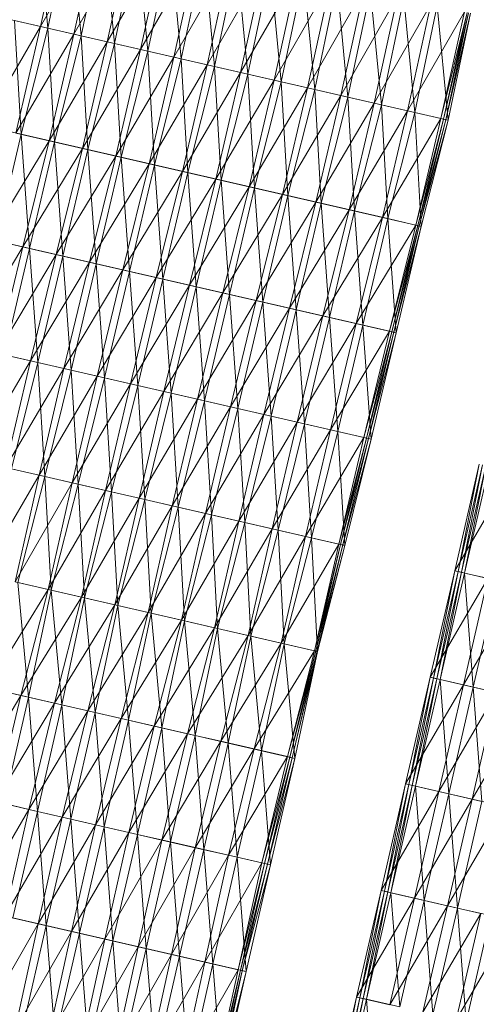
# Model space of a CAD drawing. Units: millimetres. Extents: x 1441 to 22215, y -1596 to 17718.
# Drawn here: x 8166 to 8277, y 15200 to 15440 of the extents above; entities that cross this region are included whole.
import ezdxf

# ---------------------------------------------------------------- set-up
doc = ezdxf.new("R2010")
doc.units = ezdxf.units.MM
doc.linetypes.add('K5LT32782', pattern=[0])
doc.layers.get('0').update_dxf_attribs({"true_color": 0x3d8706})
doc.layers.add('geo', color=7, linetype='Continuous', true_color=0x40583f)

# ---------------------------------------------------------------- blocks, each defined once
blk = doc.blocks.new('U17')
at = {"layer": 'geo', "color": 71, "linetype": 'K5LT32782', "lineweight": 18, "true_color": 0xb8e499}
for p, q in [((8170.24, 15466.36), (8172.85, 15438.4)), ((8176.8, 15464.85), (8171.08, 15438.8)), ((8178.34, 15464.5), (8172.85, 15438.4)), ((8178.34, 15464.5), (8180.95, 15436.53)), ((8184.93, 15462.98), (8171.08, 15438.8)), ((8184.93, 15462.98), (8179.18, 15436.94)), ((8186.47, 15462.62), (8180.95, 15436.53)), ((8186.47, 15462.62), (8189.08, 15434.66)), ((8193.04, 15461.11), (8179.18, 15436.94)), ((8193.04, 15461.11), (8187.32, 15435.06)), ((8194.58, 15460.76), (8189.08, 15434.66)), ((8194.58, 15460.76), (8197.22, 15432.79)), ((8201.18, 15459.24), (8187.32, 15435.06)), ((8201.18, 15459.24), (8195.45, 15433.19)), ((8209.31, 15457.36), (8195.45, 15433.19)), ((8202.72, 15458.88), (8197.22, 15432.79)), ((8202.72, 15458.88), (8205.33, 15430.92)), ((8209.31, 15457.36), (8203.57, 15431.32)), ((8210.85, 15457.01), (8205.33, 15430.92)), ((8210.85, 15457.01), (8213.46, 15429.04)), ((8217.41, 15455.5), (8203.57, 15431.32)), ((8217.41, 15455.5), (8211.7, 15429.45)), ((8218.95, 15455.14), (8213.46, 15429.04)), ((8218.95, 15455.14), (8221.6, 15427.17)), ((8225.54, 15453.63), (8211.7, 15429.45)), ((8225.54, 15453.63), (8219.83, 15427.58)), ((8227.08, 15453.27), (8221.6, 15427.17)), ((8227.08, 15453.27), (8229.73, 15425.3)), ((8233.68, 15451.75), (8219.83, 15427.58)), ((8233.68, 15451.75), (8227.97, 15425.71)), ((8241.82, 15449.88), (8227.97, 15425.71)), ((8235.22, 15451.4), (8229.73, 15425.3)), ((8235.22, 15451.4), (8237.88, 15423.42)), ((8241.82, 15449.88), (8236.11, 15423.83)), ((8249.93, 15448.01), (8236.11, 15423.83)), ((8243.36, 15449.53), (8237.88, 15423.42)), ((8243.36, 15449.53), (8246, 15421.55)), ((8249.93, 15448.01), (8244.23, 15421.96)), ((8251.47, 15447.66), (8246, 15421.55)), ((8251.47, 15447.66), (8254.14, 15419.68)), ((8258.06, 15446.14), (8244.23, 15421.96)), ((8258.06, 15446.14), (8252.37, 15420.09)), ((8259.6, 15445.79), (8254.14, 15419.68)), ((8259.6, 15445.79), (8262.27, 15417.81)), ((8266.2, 15444.27), (8252.37, 15420.09)), ((8266.2, 15444.27), (8260.5, 15418.21)), ((8267.74, 15443.91), (8262.27, 15417.81)), ((8267.74, 15443.91), (8270.41, 15415.93)), ((8171.08, 15438.8), (8162.96, 15440.67)), ((8164.72, 15440.27), (8172.85, 15438.4)), ((8164.72, 15440.27), (8166.34, 15412.53)), ((8274.36, 15442.39), (8260.5, 15418.21)), ((8274.36, 15442.39), (8268.64, 15416.34)), ((8275.06, 15442.23), (8268.64, 15416.34)), ((8275.06, 15442.23), (8269.28, 15416.19)), ((8275.4, 15442.15), (8269.28, 15416.19)), ((8275.4, 15442.15), (8269.86, 15416.06)), ((8275.89, 15442.04), (8269.86, 15416.06)), ((8275.89, 15442.04), (8270.41, 15415.93)), ((8171.08, 15438.8), (8156.93, 15414.7)), ((8171.08, 15438.8), (8165.02, 15412.83)), ((8172.85, 15438.4), (8166.34, 15412.53)), ((8179.18, 15436.94), (8171.08, 15438.8)), ((8172.85, 15438.4), (8180.95, 15436.53)), ((8172.85, 15438.4), (8174.45, 15410.66)), ((8179.18, 15436.94), (8165.02, 15412.83)), ((8179.18, 15436.94), (8173.13, 15410.97)), ((8180.95, 15436.53), (8174.45, 15410.66)), ((8187.32, 15435.06), (8179.18, 15436.94)), ((8180.95, 15436.53), (8189.08, 15434.66)), ((8180.95, 15436.53), (8182.58, 15408.79)), ((8187.32, 15435.06), (8173.13, 15410.97)), ((8187.32, 15435.06), (8181.26, 15409.09)), ((8195.45, 15433.19), (8181.26, 15409.09)), ((8189.08, 15434.66), (8182.58, 15408.79)), ((8195.45, 15433.19), (8187.32, 15435.06)), ((8189.08, 15434.66), (8197.22, 15432.79)), ((8189.08, 15434.66), (8190.72, 15406.92)), ((8195.45, 15433.19), (8189.4, 15407.22)), ((8203.57, 15431.32), (8195.45, 15433.19)), ((8203.57, 15431.32), (8189.4, 15407.22)), ((8197.22, 15432.79), (8190.72, 15406.92)), ((8197.22, 15432.79), (8205.33, 15430.92)), ((8197.22, 15432.79), (8198.86, 15405.04)), ((8203.57, 15431.32), (8197.54, 15405.35)), ((8205.33, 15430.92), (8198.86, 15405.04)), ((8211.7, 15429.45), (8203.57, 15431.32)), ((8205.33, 15430.92), (8213.46, 15429.04)), ((8205.33, 15430.92), (8206.98, 15403.17)), ((8211.7, 15429.45), (8197.54, 15405.35)), ((8211.7, 15429.45), (8205.65, 15403.48)), ((8213.46, 15429.04), (8206.98, 15403.17)), ((8219.83, 15427.58), (8211.7, 15429.45)), ((8213.46, 15429.04), (8221.6, 15427.17)), ((8213.46, 15429.04), (8215.09, 15401.3)), ((8219.83, 15427.58), (8205.65, 15403.48)), ((8219.83, 15427.58), (8213.77, 15401.61)), ((8227.97, 15425.71), (8213.77, 15401.61)), ((8221.6, 15427.17), (8215.09, 15401.3)), ((8227.97, 15425.71), (8219.83, 15427.58)), ((8221.6, 15427.17), (8229.73, 15425.3)), ((8221.6, 15427.17), (8223.22, 15399.43)), ((8227.97, 15425.71), (8221.9, 15399.74)), ((8236.11, 15423.83), (8227.97, 15425.71)), ((8236.11, 15423.83), (8221.9, 15399.74)), ((8229.73, 15425.3), (8223.22, 15399.43)), ((8229.73, 15425.3), (8237.88, 15423.42)), ((8229.73, 15425.3), (8231.34, 15397.56)), ((8236.11, 15423.83), (8230.02, 15397.87)), ((8237.88, 15423.42), (8231.34, 15397.56)), ((8244.23, 15421.96), (8236.11, 15423.83)), ((8237.88, 15423.42), (8246, 15421.55)), ((8237.88, 15423.42), (8239.45, 15395.7)), ((8244.23, 15421.96), (8230.02, 15397.87)), ((8244.23, 15421.96), (8238.13, 15396)), ((8246, 15421.55), (8239.45, 15395.7)), ((8252.37, 15420.09), (8244.23, 15421.96)), ((8246, 15421.55), (8254.14, 15419.68)), ((8246, 15421.55), (8247.58, 15393.83)), ((8252.37, 15420.09), (8238.13, 15396)), ((8252.37, 15420.09), (8246.26, 15394.13)), ((8254.14, 15419.68), (8247.58, 15393.83)), ((8260.5, 15418.21), (8252.37, 15420.09)), ((8254.14, 15419.68), (8262.27, 15417.81)), ((8254.14, 15419.68), (8255.7, 15391.96)), ((8260.5, 15418.21), (8246.26, 15394.13)), ((8260.5, 15418.21), (8254.38, 15392.26)), ((8268.64, 15416.34), (8254.38, 15392.26)), ((8262.27, 15417.81), (8255.7, 15391.96)), ((8268.64, 15416.34), (8260.5, 15418.21)), ((8262.27, 15417.81), (8270.41, 15415.93)), ((8262.27, 15417.81), (8263.83, 15390.08)), ((8268.64, 15416.34), (8262.5, 15390.39)), ((8269.28, 15416.19), (8262.5, 15390.39)), ((8269.28, 15416.19), (8263.01, 15390.27)), ((8269.86, 15416.06), (8263.01, 15390.27)), ((8269.86, 15416.06), (8263.33, 15390.2)), ((8269.28, 15416.19), (8268.64, 15416.34)), ((8269.86, 15416.06), (8269.28, 15416.19)), ((8270.41, 15415.93), (8269.86, 15416.06)), ((8158.25, 15414.39), (8166.34, 15412.53)), ((8270.41, 15415.93), (8263.33, 15390.2)), ((8270.41, 15415.93), (8263.83, 15390.08)), ((8166.34, 15412.53), (8160.24, 15386.57)), ((8173.13, 15410.97), (8165.02, 15412.83)), ((8166.34, 15412.53), (8174.45, 15410.66)), ((8166.34, 15412.53), (8168.36, 15384.7)), ((8173.13, 15410.97), (8158.61, 15386.94)), ((8173.13, 15410.97), (8166.73, 15385.07)), ((8181.26, 15409.09), (8166.73, 15385.07)), ((8174.45, 15410.66), (8168.36, 15384.7)), ((8181.26, 15409.09), (8173.13, 15410.97)), ((8174.45, 15410.66), (8182.58, 15408.79)), ((8174.45, 15410.66), (8176.48, 15382.83)), ((8181.26, 15409.09), (8174.86, 15383.2)), ((8189.4, 15407.22), (8181.26, 15409.09)), ((8189.4, 15407.22), (8174.86, 15383.2)), ((8182.58, 15408.79), (8176.48, 15382.83)), ((8182.58, 15408.79), (8190.72, 15406.92)), ((8182.58, 15408.79), (8184.61, 15380.96)), ((8189.4, 15407.22), (8182.99, 15381.33)), ((8190.72, 15406.92), (8184.61, 15380.96)), ((8197.54, 15405.35), (8189.4, 15407.22)), ((8190.72, 15406.92), (8198.86, 15405.04)), ((8190.72, 15406.92), (8192.75, 15379.08)), ((8197.54, 15405.35), (8182.99, 15381.33)), ((8197.54, 15405.35), (8191.12, 15379.46)), ((8198.86, 15405.04), (8192.75, 15379.08)), ((8205.65, 15403.48), (8197.54, 15405.35)), ((8198.86, 15405.04), (8206.98, 15403.17)), ((8198.86, 15405.04), (8200.88, 15377.21)), ((8205.65, 15403.48), (8191.12, 15379.46)), ((8205.65, 15403.48), (8199.25, 15377.59)), ((8206.98, 15403.17), (8200.88, 15377.21)), ((8213.77, 15401.61), (8205.65, 15403.48)), ((8206.98, 15403.17), (8215.09, 15401.3)), ((8206.98, 15403.17), (8209.01, 15375.34)), ((8213.77, 15401.61), (8199.25, 15377.59)), ((8213.77, 15401.61), (8207.38, 15375.72)), ((8221.9, 15399.74), (8207.38, 15375.72)), ((8215.09, 15401.3), (8209.01, 15375.34)), ((8221.9, 15399.74), (8213.77, 15401.61)), ((8215.09, 15401.3), (8223.22, 15399.43)), ((8215.09, 15401.3), (8217.14, 15373.47)), ((8221.9, 15399.74), (8215.51, 15373.84)), ((8223.22, 15399.43), (8217.14, 15373.47)), ((8230.02, 15397.87), (8221.9, 15399.74)), ((8223.22, 15399.43), (8231.34, 15397.56)), ((8223.22, 15399.43), (8225.24, 15371.6)), ((8230.02, 15397.87), (8215.51, 15373.84)), ((8230.02, 15397.87), (8223.62, 15371.98)), ((8231.34, 15397.56), (8225.24, 15371.6)), ((8238.13, 15396), (8230.02, 15397.87)), ((8231.34, 15397.56), (8239.45, 15395.7)), ((8231.34, 15397.56), (8233.35, 15369.74)), ((8238.13, 15396), (8223.62, 15371.98)), ((8238.13, 15396), (8231.72, 15370.11)), ((8239.45, 15395.7), (8233.35, 15369.74)), ((8246.26, 15394.13), (8238.13, 15396)), ((8239.45, 15395.7), (8247.58, 15393.83)), ((8239.45, 15395.7), (8241.48, 15367.87)), ((8246.26, 15394.13), (8231.72, 15370.11)), ((8246.26, 15394.13), (8239.85, 15368.24)), ((8254.38, 15392.26), (8239.85, 15368.24)), ((8247.58, 15393.83), (8241.48, 15367.87)), ((8254.38, 15392.26), (8246.26, 15394.13)), ((8247.58, 15393.83), (8255.7, 15391.96)), ((8247.58, 15393.83), (8249.61, 15365.99)), ((8254.38, 15392.26), (8247.98, 15366.37)), ((8262.5, 15390.39), (8254.38, 15392.26)), ((8262.5, 15390.39), (8247.98, 15366.37)), ((8255.7, 15391.96), (8249.61, 15365.99)), ((8255.7, 15391.96), (8263.83, 15390.08)), ((8255.7, 15391.96), (8257.73, 15364.12)), ((8262.5, 15390.39), (8256.1, 15364.5)), ((8263.01, 15390.27), (8256.1, 15364.5)), ((8263.01, 15390.27), (8256.7, 15364.36)), ((8263.33, 15390.2), (8256.7, 15364.36)), ((8263.33, 15390.2), (8257.14, 15364.26)), ((8263.83, 15390.08), (8257.14, 15364.26)), ((8263.83, 15390.08), (8257.73, 15364.12)), ((8263.01, 15390.27), (8262.5, 15390.39)), ((8263.33, 15390.2), (8263.01, 15390.27)), ((8263.83, 15390.08), (8263.33, 15390.2)), ((8166.73, 15385.07), (8152.36, 15361.02)), ((8166.73, 15385.07), (8158.61, 15386.94)), ((8160.24, 15386.57), (8168.36, 15384.7)), ((8166.73, 15385.07), (8160.48, 15359.15)), ((8174.86, 15383.2), (8166.73, 15385.07)), ((8174.86, 15383.2), (8160.48, 15359.15)), ((8168.36, 15384.7), (8162.25, 15358.74)), ((8168.36, 15384.7), (8176.48, 15382.83)), ((8168.36, 15384.7), (8170.38, 15356.87)), ((8174.86, 15383.2), (8168.61, 15357.28)), ((8176.48, 15382.83), (8170.38, 15356.87)), ((8182.99, 15381.33), (8174.86, 15383.2)), ((8176.48, 15382.83), (8184.61, 15380.96)), ((8176.48, 15382.83), (8178.51, 15355)), ((8182.99, 15381.33), (8168.61, 15357.28)), ((8182.99, 15381.33), (8176.74, 15355.41)), ((8184.61, 15380.96), (8178.51, 15355)), ((8191.12, 15379.46), (8182.99, 15381.33)), ((8184.61, 15380.96), (8192.75, 15379.08)), ((8184.61, 15380.96), (8186.64, 15353.13)), ((8191.12, 15379.46), (8176.74, 15355.41)), ((8191.12, 15379.46), (8184.87, 15353.53)), ((8192.75, 15379.08), (8186.64, 15353.13)), ((8199.25, 15377.59), (8191.12, 15379.46)), ((8192.75, 15379.08), (8200.88, 15377.21)), ((8192.75, 15379.08), (8194.78, 15351.25)), ((8199.25, 15377.59), (8184.87, 15353.53)), ((8199.25, 15377.59), (8193.01, 15351.66)), ((8207.38, 15375.72), (8193.01, 15351.66)), ((8200.88, 15377.21), (8194.78, 15351.25)), ((8207.38, 15375.72), (8199.25, 15377.59)), ((8200.88, 15377.21), (8209.01, 15375.34)), ((8200.88, 15377.21), (8202.91, 15349.38)), ((8207.38, 15375.72), (8201.15, 15349.79)), ((8209.01, 15375.34), (8202.91, 15349.38)), ((8215.51, 15373.84), (8207.38, 15375.72)), ((8209.01, 15375.34), (8217.14, 15373.47)), ((8209.01, 15375.34), (8211.05, 15347.51)), ((8215.51, 15373.84), (8201.15, 15349.79)), ((8215.51, 15373.84), (8209.29, 15347.91)), ((8217.14, 15373.47), (8211.05, 15347.51)), ((8223.62, 15371.98), (8215.51, 15373.84)), ((8217.14, 15373.47), (8225.24, 15371.6)), ((8217.14, 15373.47), (8219.17, 15345.64)), ((8223.62, 15371.98), (8209.29, 15347.91)), ((8223.62, 15371.98), (8217.4, 15346.04)), ((8225.24, 15371.6), (8219.17, 15345.64)), ((8231.72, 15370.11), (8223.62, 15371.98)), ((8225.24, 15371.6), (8233.35, 15369.74)), ((8225.24, 15371.6), (8227.27, 15343.77)), ((8231.72, 15370.11), (8217.4, 15346.04)), ((8231.72, 15370.11), (8225.51, 15344.18)), ((8239.85, 15368.24), (8225.51, 15344.18)), ((8233.35, 15369.74), (8227.27, 15343.77)), ((8239.85, 15368.24), (8231.72, 15370.11)), ((8233.35, 15369.74), (8241.48, 15367.87)), ((8233.35, 15369.74), (8235.37, 15341.91)), ((8239.85, 15368.24), (8233.6, 15342.32)), ((8247.98, 15366.37), (8239.85, 15368.24)), ((8247.98, 15366.37), (8233.6, 15342.32)), ((8241.48, 15367.87), (8235.37, 15341.91)), ((8241.48, 15367.87), (8249.61, 15365.99)), ((8241.48, 15367.87), (8243.49, 15340.04)), ((8247.98, 15366.37), (8241.72, 15340.45)), ((8249.61, 15365.99), (8243.49, 15340.04)), ((8256.1, 15364.5), (8247.98, 15366.37)), ((8249.61, 15365.99), (8257.73, 15364.12)), ((8249.61, 15365.99), (8251.64, 15338.16)), ((8256.1, 15364.5), (8241.72, 15340.45)), ((8256.1, 15364.5), (8249.87, 15338.57)), ((8256.7, 15364.36), (8249.87, 15338.57)), ((8256.7, 15364.36), (8250.54, 15338.42)), ((8257.14, 15364.26), (8250.54, 15338.42)), ((8257.14, 15364.26), (8251.01, 15338.31)), ((8257.73, 15364.12), (8251.01, 15338.31)), ((8257.73, 15364.12), (8251.64, 15338.16)), ((8256.7, 15364.36), (8256.1, 15364.5)), ((8257.14, 15364.26), (8256.7, 15364.36)), ((8257.73, 15364.12), (8257.14, 15364.26)), ((8168.61, 15357.28), (8160.48, 15359.15)), ((8162.25, 15358.74), (8170.38, 15356.87)), ((8168.61, 15357.28), (8154.43, 15333.18)), ((8168.61, 15357.28), (8162.56, 15331.31)), ((8170.38, 15356.87), (8164.01, 15330.97)), ((8176.74, 15355.41), (8168.61, 15357.28)), ((8170.38, 15356.87), (8178.51, 15355)), ((8170.38, 15356.87), (8172.14, 15329.1)), ((8176.74, 15355.41), (8162.56, 15331.31)), ((8176.74, 15355.41), (8170.69, 15329.44)), ((8178.51, 15355), (8172.14, 15329.1)), ((8184.87, 15353.53), (8176.74, 15355.41)), ((8178.51, 15355), (8186.64, 15353.13)), ((8178.51, 15355), (8180.26, 15327.23)), ((8184.87, 15353.53), (8170.69, 15329.44)), ((8184.87, 15353.53), (8178.81, 15327.57)), ((8193.01, 15351.66), (8178.81, 15327.57)), ((8186.64, 15353.13), (8180.26, 15327.23)), ((8193.01, 15351.66), (8184.87, 15353.53)), ((8186.64, 15353.13), (8194.78, 15351.25)), ((8186.64, 15353.13), (8188.38, 15325.36)), ((8193.01, 15351.66), (8186.93, 15325.7)), ((8194.78, 15351.25), (8188.38, 15325.36)), ((8201.15, 15349.79), (8193.01, 15351.66)), ((8194.78, 15351.25), (8202.91, 15349.38)), ((8194.78, 15351.25), (8196.52, 15323.49)), ((8201.15, 15349.79), (8186.93, 15325.7)), ((8201.15, 15349.79), (8195.07, 15323.82)), ((8202.91, 15349.38), (8196.52, 15323.49)), ((8209.29, 15347.91), (8201.15, 15349.79)), ((8202.91, 15349.38), (8211.05, 15347.51)), ((8202.91, 15349.38), (8204.62, 15321.62)), ((8209.29, 15347.91), (8195.07, 15323.82)), ((8209.29, 15347.91), (8203.18, 15321.96)), ((8211.05, 15347.51), (8204.62, 15321.62)), ((8217.4, 15346.04), (8209.29, 15347.91)), ((8211.05, 15347.51), (8219.17, 15345.64)), ((8211.05, 15347.51), (8212.73, 15319.76)), ((8217.4, 15346.04), (8203.18, 15321.96)), ((8217.4, 15346.04), (8211.29, 15320.09)), ((8225.51, 15344.18), (8211.29, 15320.09)), ((8219.17, 15345.64), (8212.73, 15319.76)), ((8225.51, 15344.18), (8217.4, 15346.04)), ((8219.17, 15345.64), (8227.27, 15343.77)), ((8219.17, 15345.64), (8220.84, 15317.89)), ((8225.51, 15344.18), (8219.39, 15318.22)), ((8233.6, 15342.32), (8225.51, 15344.18)), ((8233.6, 15342.32), (8219.39, 15318.22)), ((8227.27, 15343.77), (8220.84, 15317.89)), ((8227.27, 15343.77), (8235.37, 15341.91)), ((8227.27, 15343.77), (8228.96, 15316.02)), ((8233.6, 15342.32), (8227.51, 15316.35)), ((8235.37, 15341.91), (8228.96, 15316.02)), ((8241.72, 15340.45), (8233.6, 15342.32)), ((8235.37, 15341.91), (8243.49, 15340.04)), ((8235.37, 15341.91), (8237.07, 15314.15)), ((8241.72, 15340.45), (8227.51, 15316.35)), ((8241.72, 15340.45), (8235.62, 15314.49)), ((8243.49, 15340.04), (8237.07, 15314.15)), ((8249.87, 15338.57), (8241.72, 15340.45)), ((8243.49, 15340.04), (8251.64, 15338.16)), ((8243.49, 15340.04), (8245.2, 15312.28)), ((8249.87, 15338.57), (8235.62, 15314.49)), ((8249.87, 15338.57), (8243.75, 15312.61)), ((8250.54, 15338.42), (8243.75, 15312.61)), ((8250.54, 15338.42), (8244.16, 15312.52)), ((8251.01, 15338.31), (8244.16, 15312.52)), ((8251.01, 15338.31), (8244.76, 15312.38)), ((8251.64, 15338.16), (8244.76, 15312.38)), ((8251.64, 15338.16), (8245.2, 15312.28)), ((8250.54, 15338.42), (8249.87, 15338.57)), ((8251.01, 15338.31), (8250.54, 15338.42)), ((8251.64, 15338.16), (8251.01, 15338.31)), ((8170.69, 15329.44), (8162.56, 15331.31)), ((8164.01, 15330.97), (8172.14, 15329.1)), ((8170.69, 15329.44), (8156.71, 15305.29)), ((8170.69, 15329.44), (8164.84, 15303.42)), ((8178.81, 15327.57), (8164.84, 15303.42)), ((8172.14, 15329.1), (8165.55, 15303.25)), ((8178.81, 15327.57), (8170.69, 15329.44)), ((8172.14, 15329.1), (8180.26, 15327.23)), ((8172.14, 15329.1), (8173.67, 15301.38)), ((8178.81, 15327.57), (8172.96, 15301.55)), ((8180.26, 15327.23), (8173.67, 15301.38)), ((8186.93, 15325.7), (8178.81, 15327.57)), ((8180.26, 15327.23), (8188.38, 15325.36)), ((8180.26, 15327.23), (8181.76, 15299.52)), ((8186.93, 15325.7), (8172.96, 15301.55)), ((8186.93, 15325.7), (8181.05, 15299.69)), ((8188.38, 15325.36), (8181.76, 15299.52)), ((8195.07, 15323.82), (8186.93, 15325.7)), ((8188.38, 15325.36), (8196.52, 15323.49)), ((8188.38, 15325.36), (8189.86, 15297.66)), ((8195.07, 15323.82), (8181.05, 15299.69)), ((8195.07, 15323.82), (8189.15, 15297.82)), ((8196.52, 15323.49), (8189.86, 15297.66)), ((8203.18, 15321.96), (8195.07, 15323.82)), ((8196.52, 15323.49), (8204.62, 15321.62)), ((8196.52, 15323.49), (8198, 15295.78)), ((8203.18, 15321.96), (8189.15, 15297.82)), ((8203.18, 15321.96), (8197.28, 15295.95)), ((8211.29, 15320.09), (8197.28, 15295.95)), ((8204.62, 15321.62), (8198, 15295.78)), ((8211.29, 15320.09), (8203.18, 15321.96)), ((8204.62, 15321.62), (8212.73, 15319.76)), ((8204.62, 15321.62), (8206.12, 15293.91)), ((8211.29, 15320.09), (8205.41, 15294.08)), ((8219.39, 15318.22), (8211.29, 15320.09)), ((8219.39, 15318.22), (8205.41, 15294.08)), ((8212.73, 15319.76), (8206.12, 15293.91)), ((8212.73, 15319.76), (8220.84, 15317.89)), ((8212.73, 15319.76), (8214.22, 15292.05)), ((8219.39, 15318.22), (8213.5, 15292.21)), ((8220.84, 15317.89), (8214.22, 15292.05)), ((8227.51, 15316.35), (8219.39, 15318.22)), ((8220.84, 15317.89), (8228.96, 15316.02)), ((8220.84, 15317.89), (8222.34, 15290.18)), ((8227.51, 15316.35), (8213.5, 15292.21)), ((8227.51, 15316.35), (8221.63, 15290.34)), ((8228.96, 15316.02), (8222.34, 15290.18)), ((8235.62, 15314.49), (8227.51, 15316.35)), ((8228.96, 15316.02), (8237.07, 15314.15)), ((8228.96, 15316.02), (8230.46, 15288.31)), ((8235.62, 15314.49), (8221.63, 15290.34)), ((8235.62, 15314.49), (8229.75, 15288.47)), ((8237.07, 15314.15), (8230.46, 15288.31)), ((8243.75, 15312.61), (8235.62, 15314.49)), ((8237.07, 15314.15), (8245.2, 15312.28)), ((8237.07, 15314.15), (8238.57, 15286.44)), ((8243.75, 15312.61), (8229.75, 15288.47)), ((8243.75, 15312.61), (8237.86, 15286.61)), ((8244.16, 15312.52), (8237.86, 15286.61)), ((8244.16, 15312.52), (8238.14, 15286.54)), ((8244.76, 15312.38), (8238.14, 15286.54)), ((8244.76, 15312.38), (8238.49, 15286.46)), ((8245.2, 15312.28), (8238.49, 15286.46)), ((8245.2, 15312.28), (8238.57, 15286.44)), ((8244.16, 15312.52), (8243.75, 15312.61)), ((8244.76, 15312.38), (8244.16, 15312.52)), ((8245.2, 15312.28), (8244.76, 15312.38)), ((8172.96, 15301.55), (8164.84, 15303.42)), ((8165.55, 15303.25), (8173.67, 15301.38)), ((8165.55, 15303.25), (8168.11, 15275.3)), ((8172.96, 15301.55), (8158.16, 15277.59)), ((8172.96, 15301.55), (8166.28, 15275.72)), ((8173.67, 15301.38), (8168.11, 15275.3)), ((8181.05, 15299.69), (8172.96, 15301.55)), ((8173.67, 15301.38), (8181.76, 15299.52)), ((8173.67, 15301.38), (8176.25, 15273.43)), ((8181.05, 15299.69), (8166.28, 15275.72)), ((8181.05, 15299.69), (8174.43, 15273.85)), ((8181.76, 15299.52), (8176.25, 15273.43)), ((8189.15, 15297.82), (8181.05, 15299.69)), ((8181.76, 15299.52), (8189.86, 15297.66)), ((8181.76, 15299.52), (8184.38, 15271.56)), ((8189.15, 15297.82), (8174.43, 15273.85)), ((8189.15, 15297.82), (8182.56, 15271.97)), ((8189.86, 15297.66), (8184.38, 15271.56)), ((8197.28, 15295.95), (8189.15, 15297.82)), ((8189.86, 15297.66), (8198, 15295.78)), ((8189.86, 15297.66), (8192.5, 15269.68)), ((8197.28, 15295.95), (8182.56, 15271.97)), ((8197.28, 15295.95), (8190.69, 15270.1)), ((8205.41, 15294.08), (8190.69, 15270.1)), ((8198, 15295.78), (8192.5, 15269.68)), ((8205.41, 15294.08), (8197.28, 15295.95)), ((8198, 15295.78), (8206.12, 15293.91)), ((8198, 15295.78), (8200.6, 15267.82)), ((8205.41, 15294.08), (8198.78, 15268.24)), ((8206.12, 15293.91), (8200.6, 15267.82)), ((8213.5, 15292.21), (8205.41, 15294.08)), ((8206.12, 15293.91), (8214.22, 15292.05)), ((8206.12, 15293.91), (8208.72, 15265.95)), ((8213.5, 15292.21), (8198.78, 15268.24)), ((8213.5, 15292.21), (8206.89, 15266.37)), ((8214.22, 15292.05), (8208.72, 15265.95)), ((8221.63, 15290.34), (8213.5, 15292.21)), ((8214.22, 15292.05), (8222.34, 15290.18)), ((8214.22, 15292.05), (8216.83, 15264.08)), ((8221.63, 15290.34), (8206.89, 15266.37)), ((8221.63, 15290.34), (8214.99, 15264.51)), ((8222.34, 15290.18), (8216.83, 15264.08)), ((8229.75, 15288.47), (8221.63, 15290.34)), ((8222.34, 15290.18), (8230.46, 15288.31)), ((8222.34, 15290.18), (8224.94, 15262.22)), ((8229.75, 15288.47), (8214.99, 15264.51)), ((8229.75, 15288.47), (8223.1, 15262.64)), ((8237.86, 15286.61), (8223.1, 15262.64)), ((8230.46, 15288.31), (8224.94, 15262.22)), ((8237.86, 15286.61), (8229.75, 15288.47)), ((8230.46, 15288.31), (8238.57, 15286.44)), ((8230.46, 15288.31), (8233.06, 15260.35)), ((8237.86, 15286.61), (8231.22, 15260.77)), ((8238.14, 15286.54), (8231.22, 15260.77)), ((8238.14, 15286.54), (8231.79, 15260.64)), ((8238.49, 15286.46), (8231.79, 15260.64)), ((8238.49, 15286.46), (8232.38, 15260.5)), ((8238.57, 15286.44), (8232.38, 15260.5)), ((8238.57, 15286.44), (8233.06, 15260.35)), ((8238.14, 15286.54), (8237.86, 15286.61)), ((8238.49, 15286.46), (8238.14, 15286.54)), ((8238.57, 15286.44), (8238.49, 15286.46)), ((8166.28, 15275.72), (8158.16, 15277.59)), ((8159.99, 15277.17), (8168.11, 15275.3)), ((8166.28, 15275.72), (8151.91, 15251.67)), ((8166.28, 15275.72), (8160.06, 15249.79)), ((8168.11, 15275.3), (8162.16, 15249.31)), ((8174.43, 15273.85), (8166.28, 15275.72)), ((8168.11, 15275.3), (8176.25, 15273.43)), ((8168.11, 15275.3), (8170.3, 15247.43)), ((8174.43, 15273.85), (8160.06, 15249.79)), ((8174.43, 15273.85), (8168.19, 15247.92)), ((8176.25, 15273.43), (8170.3, 15247.43)), ((8182.56, 15271.97), (8174.43, 15273.85)), ((8176.25, 15273.43), (8184.38, 15271.56)), ((8176.25, 15273.43), (8178.46, 15245.55)), ((8182.56, 15271.97), (8168.19, 15247.92)), ((8182.56, 15271.97), (8176.34, 15246.04)), ((8190.69, 15270.1), (8176.34, 15246.04)), ((8184.38, 15271.56), (8178.46, 15245.55)), ((8190.69, 15270.1), (8182.56, 15271.97)), ((8184.38, 15271.56), (8192.5, 15269.68)), ((8184.38, 15271.56), (8186.58, 15243.68)), ((8190.69, 15270.1), (8184.46, 15244.17)), ((8192.5, 15269.68), (8186.58, 15243.68)), ((8198.78, 15268.24), (8190.69, 15270.1)), ((8192.5, 15269.68), (8200.6, 15267.82)), ((8192.5, 15269.68), (8194.67, 15241.82)), ((8198.78, 15268.24), (8184.46, 15244.17)), ((8198.78, 15268.24), (8192.56, 15242.31)), ((8200.6, 15267.82), (8194.67, 15241.82)), ((8206.89, 15266.37), (8198.78, 15268.24)), ((8200.6, 15267.82), (8208.72, 15265.95)), ((8200.6, 15267.82), (8202.77, 15239.96)), ((8206.89, 15266.37), (8192.56, 15242.31)), ((8206.89, 15266.37), (8200.66, 15240.44)), ((8208.72, 15265.95), (8202.77, 15239.96)), ((8214.99, 15264.51), (8206.89, 15266.37)), ((8208.72, 15265.95), (8216.83, 15264.08)), ((8208.72, 15265.95), (8210.87, 15238.09)), ((8214.99, 15264.51), (8200.66, 15240.44)), ((8214.99, 15264.51), (8208.77, 15238.57)), ((8223.1, 15262.64), (8208.77, 15238.57)), ((8216.83, 15264.08), (8210.87, 15238.09)), ((8223.1, 15262.64), (8214.99, 15264.51)), ((8216.83, 15264.08), (8224.94, 15262.22)), ((8216.83, 15264.08), (8218.97, 15236.23)), ((8223.1, 15262.64), (8216.88, 15236.71)), ((8231.22, 15260.77), (8223.1, 15262.64)), ((8231.22, 15260.77), (8216.88, 15236.71)), ((8224.94, 15262.22), (8218.97, 15236.23)), ((8224.94, 15262.22), (8233.06, 15260.35)), ((8224.94, 15262.22), (8227.08, 15234.36)), ((8231.22, 15260.77), (8224.99, 15234.84)), ((8231.79, 15260.64), (8224.99, 15234.84)), ((8231.79, 15260.64), (8225.66, 15234.69)), ((8232.38, 15260.5), (8225.66, 15234.69)), ((8232.38, 15260.5), (8226.4, 15234.52)), ((8233.06, 15260.35), (8226.4, 15234.52)), ((8233.06, 15260.35), (8227.08, 15234.36)), ((8231.79, 15260.64), (8231.22, 15260.77)), ((8232.38, 15260.5), (8231.79, 15260.64)), ((8233.06, 15260.35), (8232.38, 15260.5)), ((8168.19, 15247.92), (8160.06, 15249.79)), ((8162.16, 15249.31), (8170.3, 15247.43)), ((8168.19, 15247.92), (8154.23, 15223.77)), ((8168.19, 15247.92), (8162.37, 15221.89)), ((8176.34, 15246.04), (8162.37, 15221.89)), ((8170.3, 15247.43), (8164.32, 15221.44)), ((8176.34, 15246.04), (8168.19, 15247.92)), ((8170.3, 15247.43), (8178.46, 15245.55)), ((8170.3, 15247.43), (8172.44, 15219.57)), ((8176.34, 15246.04), (8170.5, 15220.02)), ((8184.46, 15244.17), (8176.34, 15246.04)), ((8184.46, 15244.17), (8170.5, 15220.02)), ((8178.46, 15245.55), (8172.44, 15219.57)), ((8178.46, 15245.55), (8186.58, 15243.68)), ((8178.46, 15245.55), (8180.58, 15217.7)), ((8184.46, 15244.17), (8178.64, 15218.15)), ((8186.58, 15243.68), (8180.58, 15217.7)), ((8192.56, 15242.31), (8184.46, 15244.17)), ((8186.58, 15243.68), (8194.67, 15241.82)), ((8186.58, 15243.68), (8188.71, 15215.83)), ((8192.56, 15242.31), (8178.64, 15218.15)), ((8192.56, 15242.31), (8186.77, 15216.28)), ((8194.67, 15241.82), (8188.71, 15215.83)), ((8200.66, 15240.44), (8192.56, 15242.31)), ((8194.67, 15241.82), (8202.77, 15239.96)), ((8194.67, 15241.82), (8196.83, 15213.96)), ((8200.66, 15240.44), (8186.77, 15216.28)), ((8200.66, 15240.44), (8194.88, 15214.41)), ((8208.77, 15238.57), (8194.88, 15214.41)), ((8202.77, 15239.96), (8196.83, 15213.96)), ((8208.77, 15238.57), (8200.66, 15240.44)), ((8202.77, 15239.96), (8210.87, 15238.09)), ((8202.77, 15239.96), (8204.94, 15212.09)), ((8208.77, 15238.57), (8203, 15212.54)), ((8216.88, 15236.71), (8208.77, 15238.57)), ((8216.88, 15236.71), (8203, 15212.54)), ((8210.87, 15238.09), (8204.94, 15212.09)), ((8210.87, 15238.09), (8218.97, 15236.23)), ((8210.87, 15238.09), (8213.05, 15210.23)), ((8216.88, 15236.71), (8211.1, 15210.67)), ((8218.97, 15236.23), (8213.05, 15210.23)), ((8224.99, 15234.84), (8216.88, 15236.71)), ((8218.97, 15236.23), (8227.08, 15234.36)), ((8218.97, 15236.23), (8221.16, 15208.36)), ((8224.99, 15234.84), (8211.1, 15210.67)), ((8224.99, 15234.84), (8219.21, 15208.81)), ((8225.66, 15234.69), (8219.21, 15208.81)), ((8225.66, 15234.69), (8219.8, 15208.67)), ((8226.4, 15234.52), (8219.8, 15208.67)), ((8226.4, 15234.52), (8220.24, 15208.57)), ((8227.08, 15234.36), (8220.24, 15208.57)), ((8227.08, 15234.36), (8221.16, 15208.36)), ((8225.66, 15234.69), (8224.99, 15234.84)), ((8226.4, 15234.52), (8225.66, 15234.69)), ((8227.08, 15234.36), (8226.4, 15234.52)), ((8170.5, 15220.02), (8162.37, 15221.89)), ((8170.5, 15220.02), (8156.63, 15195.85)), ((8164.32, 15221.44), (8172.44, 15219.57)), ((8170.5, 15220.02), (8164.76, 15193.98)), ((8172.44, 15219.57), (8166.48, 15193.58)), ((8178.64, 15218.15), (8170.5, 15220.02)), ((8172.44, 15219.57), (8180.58, 15217.7)), ((8172.44, 15219.57), (8174.62, 15191.71)), ((8178.64, 15218.15), (8164.76, 15193.98)), ((8178.64, 15218.15), (8172.9, 15192.11)), ((8180.58, 15217.7), (8174.62, 15191.71)), ((8186.77, 15216.28), (8178.64, 15218.15)), ((8180.58, 15217.7), (8188.71, 15215.83)), ((8180.58, 15217.7), (8182.75, 15189.84)), ((8186.77, 15216.28), (8172.9, 15192.11)), ((8186.77, 15216.28), (8181.02, 15190.24)), ((8194.88, 15214.41), (8181.02, 15190.24)), ((8188.71, 15215.83), (8182.75, 15189.84)), ((8194.88, 15214.41), (8186.77, 15216.28)), ((8188.71, 15215.83), (8196.83, 15213.96)), ((8188.71, 15215.83), (8190.9, 15187.96)), ((8194.88, 15214.41), (8189.16, 15188.36)), ((8203, 15212.54), (8194.88, 15214.41)), ((8203, 15212.54), (8189.16, 15188.36)), ((8196.83, 15213.96), (8190.9, 15187.96)), ((8196.83, 15213.96), (8204.94, 15212.09)), ((8196.83, 15213.96), (8199.02, 15186.09)), ((8203, 15212.54), (8197.28, 15186.49)), ((8204.94, 15212.09), (8199.02, 15186.09)), ((8211.1, 15210.67), (8203, 15212.54)), ((8204.94, 15212.09), (8213.05, 15210.23)), ((8204.94, 15212.09), (8207.14, 15184.22)), ((8211.1, 15210.67), (8197.28, 15186.49)), ((8211.1, 15210.67), (8205.4, 15184.62)), ((8213.05, 15210.23), (8207.14, 15184.22)), ((8219.21, 15208.81), (8211.1, 15210.67)), ((8213.05, 15210.23), (8221.16, 15208.36)), ((8213.05, 15210.23), (8215.26, 15182.35)), ((8219.21, 15208.81), (8205.4, 15184.62)), ((8219.21, 15208.81), (8213.53, 15182.75)), ((8219.8, 15208.67), (8213.53, 15182.75)), ((8219.8, 15208.67), (8214.01, 15182.64)), ((8220.24, 15208.57), (8214.01, 15182.64)), ((8220.24, 15208.57), (8214.69, 15182.48)), ((8221.16, 15208.36), (8214.69, 15182.48)), ((8221.16, 15208.36), (8215.26, 15182.35)), ((8219.8, 15208.67), (8219.21, 15208.81)), ((8220.24, 15208.57), (8219.8, 15208.67)), ((8221.16, 15208.36), (8220.24, 15208.57))]:
    blk.add_line(p, q, dxfattribs=at)
blk = doc.blocks.new('U18')
at = {"layer": 'geo', "color": 71, "linetype": 'K5LT32782', "lineweight": 18, "true_color": 0xb8e499}
for p, q in [((8278, 15332.09), (8272.03, 15306.1)), ((8278, 15332.09), (8272.83, 15305.92)), ((8286.09, 15330.23), (8272.03, 15306.1)), ((8278.81, 15331.91), (8272.83, 15305.92)), ((8278.81, 15331.91), (8273.63, 15305.73)), ((8279.61, 15331.72), (8273.63, 15305.73)), ((8279.61, 15331.72), (8274.42, 15305.55)), ((8280.41, 15331.54), (8274.42, 15305.55)), ((8272.03, 15306.1), (8266.03, 15280.12)), ((8272.03, 15306.1), (8266.86, 15279.93)), ((8272.83, 15305.92), (8266.86, 15279.93)), ((8272.83, 15305.92), (8267.67, 15279.74)), ((8273.63, 15305.73), (8267.67, 15279.74)), ((8273.63, 15305.73), (8268.45, 15279.56)), ((8280.11, 15304.24), (8272.03, 15306.1)), ((8272.03, 15306.1), (8272.83, 15305.92)), ((8272.83, 15305.92), (8273.63, 15305.73)), ((8274.42, 15305.55), (8273.63, 15305.73)), ((8280.11, 15304.24), (8266.03, 15280.12)), ((8274.42, 15305.55), (8268.45, 15279.56)), ((8280.11, 15304.24), (8274.12, 15278.26)), ((8274.42, 15305.55), (8282.52, 15303.69)), ((8274.42, 15305.55), (8276.54, 15277.7)), ((8282.52, 15303.69), (8276.54, 15277.7)), ((8288.2, 15302.38), (8274.12, 15278.26)), ((8266.03, 15280.12), (8260.05, 15254.13)), ((8266.03, 15280.12), (8260.85, 15253.95)), ((8266.86, 15279.93), (8260.85, 15253.95)), ((8266.86, 15279.93), (8261.64, 15253.77)), ((8267.67, 15279.74), (8261.64, 15253.77)), ((8267.67, 15279.74), (8262.46, 15253.58)), ((8268.45, 15279.56), (8262.46, 15253.58)), ((8274.12, 15278.26), (8266.03, 15280.12)), ((8266.03, 15280.12), (8266.86, 15279.93)), ((8266.86, 15279.93), (8267.67, 15279.74)), ((8268.45, 15279.56), (8267.67, 15279.74)), ((8268.45, 15279.56), (8276.54, 15277.7)), ((8268.45, 15279.56), (8270.55, 15251.71)), ((8274.12, 15278.26), (8260.05, 15254.13)), ((8274.12, 15278.26), (8268.14, 15252.27)), ((8276.54, 15277.7), (8270.55, 15251.71)), ((8282.21, 15276.39), (8274.12, 15278.26)), ((8276.54, 15277.7), (8284.63, 15275.84)), ((8276.54, 15277.7), (8278.64, 15249.85)), ((8282.21, 15276.39), (8268.14, 15252.27)), ((8282.21, 15276.39), (8276.23, 15250.41)), ((8290.3, 15274.53), (8276.23, 15250.41)), ((8260.05, 15254.13), (8254.07, 15228.14)), ((8260.05, 15254.13), (8254.88, 15227.96)), ((8260.85, 15253.95), (8254.88, 15227.96)), ((8260.85, 15253.95), (8255.68, 15227.77)), ((8261.64, 15253.77), (8255.68, 15227.77)), ((8261.64, 15253.77), (8256.48, 15227.59)), ((8262.46, 15253.58), (8256.48, 15227.59)), ((8268.14, 15252.27), (8260.05, 15254.13)), ((8260.05, 15254.13), (8260.85, 15253.95)), ((8260.85, 15253.95), (8261.64, 15253.77)), ((8262.46, 15253.58), (8261.64, 15253.77)), ((8262.46, 15253.58), (8270.55, 15251.71)), ((8262.46, 15253.58), (8264.58, 15225.72)), ((8268.14, 15252.27), (8254.07, 15228.14)), ((8268.14, 15252.27), (8262.17, 15226.28)), ((8276.23, 15250.41), (8262.17, 15226.28)), ((8270.55, 15251.71), (8264.58, 15225.72)), ((8276.23, 15250.41), (8268.14, 15252.27)), ((8276.23, 15250.41), (8270.25, 15224.42)), ((8270.55, 15251.71), (8278.64, 15249.85)), ((8270.55, 15251.71), (8272.66, 15223.86)), ((8284.32, 15248.54), (8276.23, 15250.41)), ((8284.32, 15248.54), (8270.25, 15224.42)), ((8278.64, 15249.85), (8272.66, 15223.86)), ((8254.07, 15228.14), (8248.1, 15202.16)), ((8254.07, 15228.14), (8248.89, 15201.97)), ((8254.88, 15227.96), (8248.89, 15201.97)), ((8254.88, 15227.96), (8249.7, 15201.79)), ((8255.68, 15227.77), (8249.7, 15201.79)), ((8255.68, 15227.77), (8250.51, 15201.6)), ((8256.48, 15227.59), (8250.51, 15201.6)), ((8262.17, 15226.28), (8254.07, 15228.14)), ((8254.07, 15228.14), (8254.88, 15227.96)), ((8254.88, 15227.96), (8255.68, 15227.77)), ((8256.48, 15227.59), (8255.68, 15227.77)), ((8256.48, 15227.59), (8264.58, 15225.72)), ((8256.48, 15227.59), (8258.6, 15199.74)), ((8262.17, 15226.28), (8248.1, 15202.16)), ((8262.17, 15226.28), (8256.19, 15200.29)), ((8270.25, 15224.42), (8256.19, 15200.29)), ((8264.58, 15225.72), (8258.6, 15199.74)), ((8270.25, 15224.42), (8262.17, 15226.28)), ((8270.25, 15224.42), (8264.28, 15198.43)), ((8264.58, 15225.72), (8272.66, 15223.86)), ((8264.58, 15225.72), (8266.7, 15197.87)), ((8278.34, 15222.56), (8270.25, 15224.42)), ((8278.34, 15222.56), (8264.28, 15198.43)), ((8272.66, 15223.86), (8266.7, 15197.87)), ((8278.34, 15222.56), (8272.37, 15196.57)), ((8272.66, 15223.86), (8280.75, 15222)), ((8272.66, 15223.86), (8274.79, 15196.01)), ((8280.75, 15222), (8274.79, 15196.01)), ((8286.43, 15220.69), (8272.37, 15196.57)), ((8248.1, 15202.16), (8242.1, 15176.17)), ((8248.1, 15202.16), (8242.91, 15175.99)), ((8248.89, 15201.97), (8242.91, 15175.99)), ((8248.89, 15201.97), (8243.72, 15175.8)), ((8249.7, 15201.79), (8243.72, 15175.8)), ((8249.7, 15201.79), (8244.52, 15175.62)), ((8250.51, 15201.6), (8244.52, 15175.62)), ((8256.19, 15200.29), (8248.1, 15202.16)), ((8248.1, 15202.16), (8248.89, 15201.97)), ((8248.89, 15201.97), (8249.7, 15201.79)), ((8250.51, 15201.6), (8249.7, 15201.79)), ((8250.51, 15201.6), (8258.6, 15199.74)), ((8250.51, 15201.6), (8252.61, 15173.75))]:
    blk.add_line(p, q, dxfattribs=at)

msp = doc.modelspace()

# ---------------------------------------------------------------- block references
for name in ['U17', 'U18']:
    msp.add_blockref(name, (0, 0))

doc.saveas('drawing.dxf')
